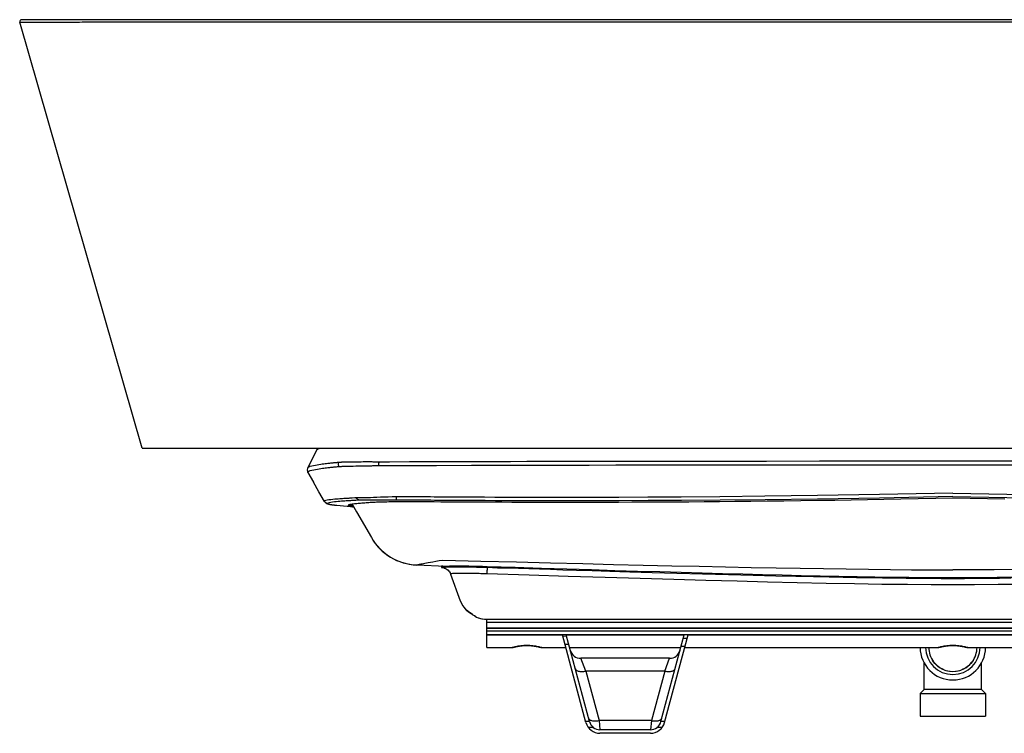
# Model space of a CAD drawing. Units: inches. Extents: x 20.1 to 84.2, y 22.9 to 47.6.
# Drawn here: x 20.1 to 53.9, y 23.1 to 47.6 of the extents above; entities that cross this region are included whole.
import ezdxf

# ---------------------------------------------------------------- set-up
doc = ezdxf.new("R2010")
doc.units = ezdxf.units.IN
doc.header["$LTSCALE"] = 9.973333
doc.header["$MEASUREMENT"] = 0
doc.layers.get('0').update_dxf_attribs({"linetype": 'CONTINUOUS'})
doc.layers.add('2_PLANES_JETS', color=7, linetype='CONTINUOUS')

msp = doc.modelspace()

# ---------------------------------------------------------------- linework, layer by layer
at = {"color": 7, "linetype": 'Continuous'}
for p, q in [((24.277, 32.927), (20.079, 47.566)), ((20.079, 47.566), (21.712, 47.566)), ((84.092, 47.646), (20.139, 47.646)), ((30.23, 47.572), (35.006, 47.572)), ((35.006, 47.572), (42.186, 47.571)), ((24.277, 32.927), (79.954, 32.927)), ((30.273, 32.863), (29.967, 32.253)), ((30.391, 32.927), (30.394, 32.921)), ((32.776, 32.459), (33.465, 32.461)), ((33.465, 32.461), (34.388, 32.463)), ((30.886, 32.279), (30.922, 32.282)), ((30.899, 32.429), (30.932, 32.432)), ((30.922, 32.282), (30.951, 32.285)), ((30.932, 32.432), (30.969, 32.436)), ((30.951, 32.285), (30.984, 32.288)), ((30.984, 32.288), (31.012, 32.29)), ((31.042, 32.442), (31.049, 32.443)), ((31.044, 32.293), (31.052, 32.294)), ((31.052, 32.294), (31.06, 32.294)), ((32.482, 32.327), (32.564, 32.327)), ((32.564, 32.327), (32.844, 32.328)), ((32.844, 32.328), (33.212, 32.329)), ((33.212, 32.329), (34.385, 32.332)), ((29.971, 32.085), (30.16, 31.754)), ((31.444, 31.203), (31.4, 31.201)), ((31.495, 31.206), (31.444, 31.203)), ((31.581, 31.211), (31.495, 31.206)), ((31.561, 31.127), (31.518, 31.124)), ((31.612, 31.129), (31.561, 31.127)), ((31.612, 31.212), (31.581, 31.211)), ((31.635, 31.213), (31.629, 31.213)), ((31.647, 31.213), (31.635, 31.213)), ((31.705, 31.214), (31.647, 31.213)), ((31.751, 31.137), (31.745, 31.137)), ((33.122, 31.255), (33.008, 31.256)), ((33.153, 31.14), (33.026, 31.141)), ((33.173, 31.255), (33.122, 31.255)), ((33.197, 31.14), (33.153, 31.14)), ((33.236, 31.255), (33.173, 31.255)), ((33.262, 31.139), (33.197, 31.14)), ((33.481, 31.252), (33.333, 31.254)), ((33.538, 31.137), (33.35, 31.138)), ((33.672, 31.25), (33.481, 31.252)), ((33.688, 31.135), (33.538, 31.137)), ((33.806, 31.249), (33.672, 31.25)), ((33.822, 31.134), (33.688, 31.135)), ((34.072, 31.247), (33.806, 31.249)), ((33.989, 31.133), (33.822, 31.134)), ((34.198, 31.131), (33.989, 31.133)), ((30.857, 30.973), (30.872, 30.971)), ((30.872, 30.971), (30.888, 30.969)), ((30.888, 30.969), (30.904, 30.967)), ((30.904, 30.967), (30.92, 30.966)), ((30.92, 30.966), (30.936, 30.964)), ((30.936, 30.964), (30.952, 30.962)), ((30.952, 30.962), (30.961, 30.961)), ((30.952, 30.962), (30.968, 30.961)), ((30.968, 30.961), (31.546, 30.904)), ((31.356, 30.959), (31.355, 30.951)), ((32.329, 31.063), (32.282, 31.061)), ((32.385, 31.066), (32.329, 31.063)), ((32.428, 31.069), (32.385, 31.066)), ((34.562, 28.87), (34.561, 28.824)), ((34.561, 28.823), (34.561, 28.824)), ((34.562, 28.87), (34.562, 28.87)), ((34.562, 28.855), (34.562, 28.87)), ((34.562, 28.87), (34.569, 28.865)), ((34.569, 28.865), (34.581, 28.862)), ((34.645, 28.807), (34.644, 28.807)), ((34.659, 28.803), (34.651, 28.804)), ((36.127, 28.86), (36.126, 28.829)), ((34.783, 28.732), (34.811, 28.702)), ((34.811, 28.702), (34.836, 28.67)), ((34.836, 28.67), (34.856, 28.635)), ((34.856, 28.635), (34.872, 28.597)), ((34.872, 28.597), (35.205, 27.683)), ((35.415, 27.355), (35.39, 27.372)), ((35.406, 27.358), (35.428, 27.342)), ((35.574, 27.24), (35.617, 27.21)), ((35.626, 27.206), (35.578, 27.24)), ((35.729, 27.135), (35.688, 27.163)), ((35.738, 27.128), (35.729, 27.135)), ((35.761, 27.113), (35.738, 27.128)), ((35.761, 27.113), (35.816, 27.093)), ((35.816, 27.093), (35.865, 27.078)), ((35.816, 27.093), (35.829, 27.089)), ((35.829, 27.089), (35.899, 27.07)), ((35.865, 27.078), (35.948, 27.06)), ((35.899, 27.07), (35.971, 27.056)), ((35.948, 27.06), (36.031, 27.049)), ((35.971, 27.056), (36.043, 27.048)), ((36.031, 27.049), (36.115, 27.045)), ((36.043, 27.048), (36.115, 27.045)), ((36.115, 26.077), (36.115, 27.045)), ((36.115, 27.045), (68.115, 27.045)), ((68.115, 26.938), (36.115, 26.938)), ((68.115, 26.739), (36.115, 26.739)), ((68.115, 26.729), (36.115, 26.729)), ((68.115, 26.639), (36.115, 26.639)), ((36.115, 26.504), (38.71, 26.504)), ((67.949, 26.512), (36.282, 26.512)), ((39.516, 23.496), (38.708, 26.512)), ((38.852, 26.456), (38.722, 26.459)), ((39.637, 23.528), (38.837, 26.512)), ((38.84, 26.504), (42.891, 26.504)), ((42.094, 23.528), (42.894, 26.512)), ((42.215, 23.496), (43.023, 26.512)), ((42.989, 26.384), (42.86, 26.386)), ((43.021, 26.504), (61.21, 26.504)), ((36.115, 26.077), (36.982, 26.077)), ((37.028, 26.09), (37.053, 26.096)), ((37.046, 26.085), (37.046, 26.085)), ((37.084, 26.095), (37.107, 26.1)), ((37.107, 26.1), (37.135, 26.106)), ((37.135, 26.106), (37.167, 26.112)), ((37.167, 26.112), (37.203, 26.118)), ((37.241, 26.124), (37.283, 26.13)), ((37.241, 26.124), (37.283, 26.13)), ((37.242, 26.124), (37.283, 26.13)), ((37.283, 26.13), (37.327, 26.135)), ((37.327, 26.135), (37.372, 26.138)), ((37.327, 26.135), (37.372, 26.138)), ((37.372, 26.138), (37.419, 26.141)), ((37.419, 26.141), (37.467, 26.142)), ((37.419, 26.141), (37.467, 26.142)), ((37.466, 26.142), (37.514, 26.142)), ((37.514, 26.142), (37.562, 26.141)), ((37.562, 26.141), (37.609, 26.138)), ((37.609, 26.138), (37.654, 26.135)), ((37.609, 26.138), (37.654, 26.135)), ((37.609, 26.138), (37.654, 26.135)), ((37.654, 26.135), (37.698, 26.13)), ((37.698, 26.13), (37.74, 26.124)), ((37.698, 26.13), (37.74, 26.124)), ((37.922, 26.088), (37.935, 26.085)), ((37.935, 26.085), (37.935, 26.085)), ((37.935, 26.085), (37.935, 26.085)), ((37.987, 26.08), (37.999, 26.077)), ((37.999, 26.077), (38.825, 26.077)), ((38.928, 26.175), (38.797, 26.178)), ((38.954, 26.077), (42.777, 26.077)), ((42.915, 26.107), (42.786, 26.109)), ((42.906, 26.077), (51.607, 26.077)), ((51.653, 26.09), (51.678, 26.096)), ((51.692, 26.09), (51.709, 26.095)), ((51.76, 26.106), (51.792, 26.112)), ((51.908, 26.13), (51.952, 26.135)), ((51.952, 26.135), (51.997, 26.138)), ((51.997, 26.138), (52.044, 26.141)), ((52.044, 26.141), (52.092, 26.142)), ((52.139, 26.142), (52.187, 26.141)), ((52.187, 26.141), (52.234, 26.138)), ((52.279, 26.135), (52.323, 26.13)), ((52.323, 26.13), (52.365, 26.124)), ((52.539, 26.09), (52.551, 26.087)), ((52.551, 26.087), (52.56, 26.085)), ((52.56, 26.085), (52.56, 26.085)), ((52.612, 26.08), (52.624, 26.077)), ((52.624, 26.077), (61.325, 26.077)), ((39.51, 25.264), (39.342, 25.702)), ((42.389, 25.702), (39.342, 25.702)), ((42.221, 25.264), (42.389, 25.702)), ((51.13, 24.629), (51.13, 25.543)), ((53.1, 24.629), (53.1, 25.543)), ((39.51, 25.264), (39.966, 23.563)), ((42.221, 25.264), (39.51, 25.264)), ((42.221, 25.264), (41.765, 23.563)), ((51.13, 24.629), (50.99, 24.489)), ((50.99, 24.489), (53.24, 24.489)), ((50.99, 24.489), (50.99, 23.709)), ((53.1, 24.629), (51.13, 24.629)), ((53.24, 24.489), (53.1, 24.629)), ((53.24, 24.489), (53.24, 23.709)), ((50.99, 23.709), (53.24, 23.709)), ((39.636, 23.532), (39.506, 23.532)), ((39.966, 23.563), (39.999, 23.25)), ((41.765, 23.563), (39.966, 23.563)), ((41.765, 23.563), (41.732, 23.25)), ((42.225, 23.532), (42.095, 23.532)), ((39.775, 23.325), (39.6, 23.325)), ((41.732, 23.25), (39.999, 23.25)), ((41.732, 23.125), (39.999, 23.125)), ((42.131, 23.325), (41.956, 23.325))]:
    msp.add_line(p, q, dxfattribs=at)
for points in [[(21.712, 47.566), (21.749, 47.566), (21.793, 47.566), (21.845, 47.566), (21.906, 47.566), (21.974, 47.566), (22.049, 47.566), (22.132, 47.566), (22.221, 47.567), (22.317, 47.567), (22.419, 47.568), (22.526, 47.568), (22.639, 47.569), (22.758, 47.57), (22.885, 47.571), (23.017, 47.572)], [(23.017, 47.572), (25.465, 47.572), (27.846, 47.572), (30.23, 47.572)], [(42.186, 47.571), (49.562, 47.571), (54.58, 47.571)], [(30.273, 32.863), (30.281, 32.873), (30.293, 32.882), (30.309, 32.891), (30.329, 32.9), (30.353, 32.909), (30.38, 32.918), (30.411, 32.926), (30.414, 32.927)], [(31.049, 32.443), (31.059, 32.444), (31.066, 32.444), (31.074, 32.444), (31.083, 32.445), (31.094, 32.446), (31.107, 32.446), (31.123, 32.447), (31.142, 32.448), (31.164, 32.449), (31.19, 32.45), (31.223, 32.451), (31.263, 32.452), (31.311, 32.453), (31.371, 32.454), (31.445, 32.456), (31.531, 32.457), (31.626, 32.458), (31.717, 32.459), (31.798, 32.459), (31.871, 32.46), (31.936, 32.46), (31.994, 32.46), (32.046, 32.46), (32.092, 32.46), (32.133, 32.46), (32.17, 32.46), (32.204, 32.459), (32.238, 32.459), (32.273, 32.459), (32.307, 32.459), (32.341, 32.458), (32.374, 32.458), (32.404, 32.458)], [(32.404, 32.458), (32.403, 32.441), (32.402, 32.423), (32.401, 32.404), (32.401, 32.385), (32.401, 32.365), (32.401, 32.346), (32.401, 32.327)], [(32.404, 32.458), (32.445, 32.458), (32.485, 32.458)], [(32.485, 32.458), (32.567, 32.458), (32.61, 32.458), (32.658, 32.458), (32.713, 32.459), (32.776, 32.459)], [(34.388, 32.463), (35.237, 32.466), (35.59, 32.467), (35.985, 32.468), (36.427, 32.469), (36.925, 32.47), (37.484, 32.471), (38.115, 32.472), (38.827, 32.473), (39.633, 32.475), (40.548, 32.476), (41.59, 32.478), (42.78, 32.479), (44.144, 32.481), (45.715, 32.482), (47.533, 32.483), (49.645, 32.484), (52.115, 32.484)], [(52.115, 32.484), (54.586, 32.484), (56.698, 32.483), (58.516, 32.482), (60.086, 32.481), (61.451, 32.479), (62.641, 32.478), (63.683, 32.476), (64.598, 32.475), (65.404, 32.473), (66.116, 32.472), (66.747, 32.471), (67.306, 32.47), (67.804, 32.469), (68.246, 32.468), (68.641, 32.467), (68.994, 32.466), (69.309, 32.465)], [(29.967, 32.253), (29.955, 32.224), (29.948, 32.174), (29.954, 32.125), (29.971, 32.085)], [(29.967, 32.253), (29.97, 32.258), (30, 32.281), (30.048, 32.3), (30.104, 32.316), (30.165, 32.33), (30.228, 32.343), (30.291, 32.354), (30.352, 32.364), (30.41, 32.372), (30.465, 32.38), (30.517, 32.387), (30.565, 32.393), (30.61, 32.398), (30.651, 32.403), (30.69, 32.407), (30.725, 32.411), (30.757, 32.415), (30.786, 32.418), (30.813, 32.42), (30.838, 32.423), (30.86, 32.425), (30.881, 32.427), (30.899, 32.429)], [(29.971, 32.085), (29.974, 32.111), (30.005, 32.133), (30.052, 32.152), (30.109, 32.168), (30.17, 32.182), (30.233, 32.195), (30.296, 32.206), (30.357, 32.216), (30.415, 32.224), (30.47, 32.232), (30.522, 32.238), (30.57, 32.244), (30.615, 32.25), (30.657, 32.255), (30.695, 32.259), (30.73, 32.263), (30.762, 32.266), (30.792, 32.269), (30.819, 32.272), (30.843, 32.274), (30.866, 32.277), (30.886, 32.279)], [(30.969, 32.436), (30.988, 32.437), (31.006, 32.439)], [(31.006, 32.439), (31.023, 32.441), (31.032, 32.441)], [(31.012, 32.29), (31.029, 32.292), (31.035, 32.292)], [(31.029, 32.441), (31.021, 32.421), (31.016, 32.399), (31.014, 32.377), (31.015, 32.355), (31.018, 32.333), (31.025, 32.312), (31.035, 32.292)], [(31.032, 32.441), (31.038, 32.442), (31.042, 32.442)], [(31.035, 32.292), (31.038, 32.293), (31.044, 32.293)], [(31.06, 32.294), (31.072, 32.295), (31.08, 32.296), (31.089, 32.296), (31.1, 32.297), (31.113, 32.297), (31.129, 32.298), (31.147, 32.299), (31.169, 32.3), (31.195, 32.301), (31.226, 32.302), (31.265, 32.303), (31.313, 32.305), (31.371, 32.306), (31.443, 32.308), (31.528, 32.31), (31.622, 32.312), (31.711, 32.314), (31.791, 32.315), (31.864, 32.316), (31.928, 32.317)], [(31.928, 32.317), (32.038, 32.319), (32.084, 32.32), (32.126, 32.32), (32.163, 32.321), (32.197, 32.322), (32.231, 32.322), (32.266, 32.323), (32.301, 32.324), (32.335, 32.325), (32.369, 32.325), (32.401, 32.327)], [(32.401, 32.327), (32.442, 32.327), (32.482, 32.327)], [(34.385, 32.332), (35.588, 32.335), (35.982, 32.336), (36.425, 32.337), (36.923, 32.339), (37.482, 32.34), (38.113, 32.341), (38.825, 32.343), (39.631, 32.344), (40.546, 32.346), (41.588, 32.347), (42.779, 32.349), (44.143, 32.351), (45.714, 32.352), (47.532, 32.354), (49.645, 32.355), (52.115, 32.355)], [(52.115, 32.355), (54.586, 32.355), (56.699, 32.354), (58.517, 32.352), (60.088, 32.351), (61.452, 32.349), (62.643, 32.347), (63.684, 32.346), (64.6, 32.344), (65.406, 32.343), (66.118, 32.341), (66.749, 32.34), (67.308, 32.339), (67.806, 32.337), (68.249, 32.336), (68.643, 32.335), (68.996, 32.334), (69.311, 32.334)], [(30.536, 31.096), (30.349, 31.424), (30.16, 31.754)], [(30.583, 31.124), (30.546, 31.111), (30.536, 31.096)], [(31.4, 31.201), (31.375, 31.199), (31.348, 31.198), (31.317, 31.196), (31.284, 31.194), (31.247, 31.192), (31.207, 31.189), (31.164, 31.186), (31.117, 31.183), (31.066, 31.179), (31.011, 31.175), (30.953, 31.17), (30.891, 31.165), (30.827, 31.159), (30.761, 31.152), (30.696, 31.144), (30.635, 31.135), (30.583, 31.124)], [(31.518, 31.124), (31.493, 31.123), (31.465, 31.121), (31.435, 31.119), (31.402, 31.117), (31.365, 31.115), (31.325, 31.112), (31.282, 31.109), (31.235, 31.106), (31.184, 31.102), (31.13, 31.098), (31.072, 31.093), (31.01, 31.088), (30.946, 31.082), (30.881, 31.075), (30.817, 31.066), (30.756, 31.057), (30.703, 31.046), (30.667, 31.033), (30.657, 31.019)], [(31.626, 31.213), (31.619, 31.213), (31.612, 31.212)], [(31.726, 31.136), (31.716, 31.135), (31.612, 31.129)], [(31.629, 31.213), (31.627, 31.213), (31.626, 31.213)], [(31.751, 31.137), (31.733, 31.14), (31.716, 31.145), (31.7, 31.152), (31.684, 31.161), (31.67, 31.171), (31.656, 31.184), (31.645, 31.198), (31.635, 31.213)], [(33.008, 31.256), (32.863, 31.25), (32.722, 31.245), (32.588, 31.239), (32.46, 31.234), (32.339, 31.23), (32.226, 31.226), (32.122, 31.222), (32.026, 31.22), (31.943, 31.218), (31.873, 31.216), (31.816, 31.215), (31.771, 31.215), (31.735, 31.214), (31.705, 31.214)], [(31.742, 31.136), (31.735, 31.136), (31.726, 31.136)], [(31.745, 31.137), (31.744, 31.137), (31.742, 31.136)], [(31.876, 31.137), (31.842, 31.138), (31.815, 31.137), (31.793, 31.137), (31.776, 31.137), (31.762, 31.137), (31.751, 31.137)], [(33.026, 31.141), (32.891, 31.141), (32.761, 31.14), (32.635, 31.139), (32.516, 31.139), (32.404, 31.138), (32.298, 31.137), (32.201, 31.137), (32.112, 31.137), (32.035, 31.137), (31.97, 31.137), (31.876, 31.137)], [(33.026, 31.141), (33.024, 31.144), (33.021, 31.149), (33.019, 31.156), (33.017, 31.166), (33.015, 31.177), (33.013, 31.19), (33.011, 31.205), (33.01, 31.221), (33.009, 31.238), (33.008, 31.256)], [(33.333, 31.254), (33.256, 31.254), (33.245, 31.254), (33.236, 31.255)], [(33.35, 31.138), (33.272, 31.139), (33.262, 31.139)], [(52.115, 31.204), (51.526, 31.192), (50.928, 31.18), (50.331, 31.168), (49.748, 31.158), (49.182, 31.148), (48.622, 31.138), (48.058, 31.129), (47.481, 31.121), (46.894, 31.113), (46.308, 31.105), (45.736, 31.098), (45.179, 31.092), (44.634, 31.086), (44.098, 31.081), (43.571, 31.077), (43.055, 31.073), (42.549, 31.07), (42.054, 31.067), (41.57, 31.064), (41.097, 31.062), (40.634, 31.06), (40.182, 31.059), (39.742, 31.058), (39.313, 31.058), (38.895, 31.058), (38.489, 31.058), (38.094, 31.058), (37.711, 31.059), (37.339, 31.059), (36.978, 31.06), (36.629, 31.062), (36.293, 31.063), (35.968, 31.065), (35.655, 31.066), (35.353, 31.068), (35.064, 31.07), (34.79, 31.072), (34.535, 31.073), (34.304, 31.075), (34.098, 31.077), (33.916, 31.078), (33.755, 31.08), (33.612, 31.081), (33.485, 31.082), (33.371, 31.083), (33.267, 31.084)], [(52.115, 31.378), (49.597, 31.328), (47.468, 31.294), (45.661, 31.27), (44.116, 31.254), (42.788, 31.243), (41.64, 31.236), (40.644, 31.232), (39.776, 31.23), (39.017, 31.229), (38.352, 31.229), (37.767, 31.229), (37.252, 31.23), (36.797, 31.231), (36.395, 31.233), (36.04, 31.234), (35.724, 31.236), (35.444, 31.238), (35.196, 31.239), (34.974, 31.24), (34.778, 31.242), (34.602, 31.243), (34.446, 31.244), (34.307, 31.245), (34.183, 31.246), (34.072, 31.247)], [(52.115, 31.259), (49.599, 31.21), (47.472, 31.176), (45.666, 31.153), (44.123, 31.137), (42.795, 31.127), (41.649, 31.12), (40.653, 31.116), (39.786, 31.114), (39.028, 31.113), (38.363, 31.113), (37.779, 31.114), (37.265, 31.115), (36.81, 31.117), (36.409, 31.118), (36.054, 31.12), (35.738, 31.121), (35.459, 31.123), (35.21, 31.124), (34.989, 31.125), (34.793, 31.127), (34.617, 31.128), (34.461, 31.129), (34.322, 31.13), (34.198, 31.131)], [(52.115, 31.378), (54.583, 31.329)], [(52.115, 31.259), (54.581, 31.211)], [(53.899, 31.168), (53.303, 31.18), (52.705, 31.192), (52.115, 31.204)], [(30.536, 31.096), (30.548, 31.078), (30.562, 31.063), (30.574, 31.051), (30.585, 31.043), (30.595, 31.036), (30.604, 31.031), (30.612, 31.026), (30.619, 31.023), (30.626, 31.02), (30.633, 31.017), (30.639, 31.014), (30.645, 31.012)], [(30.657, 31.019), (30.636, 31.022), (30.616, 31.028), (30.596, 31.037), (30.578, 31.049), (30.562, 31.063), (30.548, 31.079), (30.536, 31.096)], [(30.645, 31.012), (30.651, 31.01), (30.657, 31.008), (30.662, 31.007), (30.668, 31.005), (30.674, 31.004), (30.679, 31.002), (30.685, 31.001), (30.691, 30.999), (30.696, 30.998), (30.702, 30.997), (30.708, 30.996), (30.714, 30.994), (30.72, 30.993), (30.726, 30.992), (30.732, 30.991), (30.738, 30.99), (30.745, 30.989), (30.751, 30.988), (30.757, 30.986), (30.764, 30.985), (30.771, 30.984), (30.777, 30.983), (30.784, 30.982), (30.791, 30.981), (30.798, 30.98), (30.805, 30.979), (30.812, 30.978), (30.819, 30.977), (30.827, 30.976), (30.834, 30.975), (30.841, 30.975), (30.857, 30.973)], [(30.657, 31.019), (30.684, 31.004), (30.735, 30.991), (30.8, 30.98), (30.871, 30.971), (30.945, 30.963)], [(32.282, 31.061), (32.254, 31.059), (32.224, 31.058), (32.19, 31.056), (32.153, 31.053), (32.112, 31.051), (32.068, 31.048), (32.021, 31.045), (31.973, 31.042), (31.925, 31.038), (31.877, 31.035), (31.829, 31.031), (31.783, 31.027), (31.737, 31.023), (31.692, 31.019), (31.649, 31.015), (31.607, 31.011), (31.568, 31.006), (31.531, 31.002), (31.496, 30.997), (31.464, 30.992), (31.437, 30.987), (31.414, 30.982), (31.395, 30.977), (31.381, 30.973), (31.371, 30.969), (31.363, 30.966), (31.358, 30.962), (31.355, 30.958), (31.354, 30.955)], [(31.354, 30.955), (31.354, 30.955), (31.355, 30.951)], [(31.355, 30.951), (31.358, 30.948), (31.363, 30.944), (31.37, 30.941), (31.379, 30.937), (31.391, 30.933), (31.406, 30.929), (31.424, 30.925), (31.447, 30.921), (31.475, 30.916), (31.508, 30.911), (31.544, 30.906), (31.545, 30.906)], [(31.375, 30.971), (31.408, 30.961), (31.452, 30.952), (31.503, 30.943), (31.526, 30.94)], [(31.422, 30.958), (31.451, 30.956), (31.481, 30.954), (31.519, 30.952)], [(31.494, 30.996), (31.641, 30.739), (32.152, 29.848)], [(33.267, 31.084), (33.172, 31.084), (33.079, 31.083), (32.989, 31.081), (32.905, 31.079), (32.826, 31.077), (32.753, 31.074), (32.686, 31.073), (32.626, 31.071), (32.572, 31.071), (32.528, 31.07), (32.491, 31.07), (32.463, 31.07), (32.442, 31.069), (32.428, 31.069)], [(34.561, 28.824), (34.564, 28.827), (34.578, 28.831), (34.601, 28.834), (34.633, 28.837), (34.675, 28.84), (34.726, 28.842), (34.786, 28.844), (34.854, 28.845), (34.93, 28.846), (35.013, 28.847), (35.103, 28.847), (35.199, 28.847), (35.301, 28.846), (35.408, 28.845), (35.52, 28.843), (35.636, 28.841), (35.755, 28.839), (35.877, 28.836), (36.001, 28.832), (36.126, 28.829)], [(34.561, 28.823), (34.601, 28.819), (34.641, 28.811)], [(34.651, 28.804), (34.613, 28.809), (34.585, 28.814), (34.568, 28.819), (34.561, 28.823)], [(34.562, 28.855), (34.565, 28.858), (34.578, 28.862), (34.599, 28.865), (34.629, 28.868), (34.668, 28.87), (34.716, 28.873), (34.771, 28.874), (34.834, 28.876), (34.905, 28.877), (34.983, 28.878), (35.067, 28.878), (35.155, 28.878), (35.245, 28.878), (35.333, 28.877), (35.419, 28.876), (35.502, 28.875), (35.583, 28.873), (35.662, 28.872), (35.74, 28.87), (35.818, 28.868), (35.895, 28.866), (35.971, 28.864), (36.049, 28.862), (36.127, 28.86)], [(34.577, 28.877), (34.566, 28.874), (34.562, 28.87)], [(34.607, 28.866), (34.601, 28.867), (34.562, 28.87)], [(34.641, 28.811), (34.68, 28.797), (34.717, 28.78), (34.751, 28.758), (34.783, 28.732)], [(34.644, 28.807), (34.647, 28.806), (34.651, 28.805), (34.659, 28.803), (34.669, 28.8), (34.681, 28.795), (34.696, 28.789), (34.713, 28.781), (34.731, 28.77), (34.751, 28.758), (34.771, 28.742), (34.792, 28.723), (34.812, 28.701), (34.831, 28.677), (34.848, 28.649), (34.863, 28.619), (34.872, 28.597)], [(36.126, 28.829), (36.126, 28.825), (36.125, 28.816), (36.124, 28.803), (36.123, 28.785), (36.122, 28.763), (36.121, 28.737), (36.12, 28.708), (36.118, 28.675), (36.117, 28.64), (36.115, 28.603)], [(36.126, 28.829), (36.485, 28.817), (36.844, 28.806), (37.203, 28.795), (37.561, 28.783), (37.924, 28.772), (38.306, 28.76), (38.726, 28.747), (39.197, 28.733), (39.73, 28.717), (40.336, 28.699), (41.022, 28.678), (41.795, 28.656), (42.635, 28.632), (43.519, 28.607), (44.41, 28.583), (45.262, 28.561), (46.034, 28.542), (46.721, 28.526), (47.328, 28.513), (47.864, 28.501), (48.349, 28.492), (48.806, 28.483), (49.254, 28.476), (49.694, 28.469), (50.112, 28.463), (50.513, 28.459), (50.912, 28.455), (51.313, 28.452), (51.715, 28.45), (52.115, 28.449)], [(36.127, 28.86), (37.086, 28.83), (37.996, 28.801), (38.866, 28.774), (39.704, 28.749), (40.512, 28.725), (41.293, 28.702), (42.05, 28.68), (42.787, 28.659), (43.507, 28.639), (44.211, 28.62), (44.902, 28.602), (45.582, 28.585), (46.252, 28.568), (46.912, 28.553), (47.562, 28.539), (48.202, 28.526), (48.829, 28.514), (49.441, 28.504), (50.033, 28.496), (50.6, 28.489), (51.138, 28.484), (51.643, 28.481), (52.115, 28.481)], [(52.115, 28.481), (52.588, 28.481), (53.093, 28.484), (53.631, 28.489), (54.199, 28.496), (54.79, 28.504), (55.402, 28.514), (56.029, 28.526), (56.669, 28.539), (57.319, 28.553), (57.979, 28.568), (58.649, 28.585), (59.329, 28.602), (60.02, 28.62), (60.724, 28.639), (61.444, 28.659), (62.181, 28.68), (62.938, 28.702), (63.719, 28.725), (64.527, 28.749), (65.365, 28.774), (66.235, 28.801), (67.145, 28.83), (68.104, 28.86)], [(34.907, 28.609), (34.887, 28.605), (34.875, 28.601), (34.872, 28.597)], [(36.115, 28.603), (36.047, 28.605), (35.98, 28.608), (35.913, 28.61), (35.846, 28.612), (35.779, 28.614), (35.71, 28.616), (35.641, 28.617), (35.57, 28.619), (35.496, 28.62), (35.42, 28.62), (35.342, 28.621), (35.266, 28.621), (35.194, 28.621), (35.128, 28.62), (35.069, 28.618), (35.017, 28.617), (34.972, 28.614), (34.936, 28.612), (34.907, 28.609)], [(52.115, 28.224), (51.375, 28.226), (50.559, 28.233), (49.675, 28.244), (48.74, 28.259), (47.769, 28.278), (46.772, 28.299), (45.753, 28.323), (44.71, 28.35), (43.639, 28.378), (42.533, 28.409), (41.385, 28.442), (40.181, 28.477), (38.912, 28.516), (37.565, 28.557), (36.115, 28.603)], [(68.115, 28.603), (66.666, 28.557), (65.319, 28.516), (64.05, 28.477), (62.846, 28.442), (61.698, 28.409), (60.592, 28.378), (59.521, 28.35), (58.478, 28.323), (57.459, 28.299), (56.462, 28.278), (55.491, 28.259), (54.556, 28.244), (53.672, 28.233), (52.856, 28.226), (52.115, 28.224)], [(52.115, 28.449), (52.516, 28.45), (52.919, 28.452), (53.321, 28.455), (53.719, 28.459), (54.118, 28.463)], [(35.205, 27.683), (35.24, 27.599), (35.283, 27.519), (35.333, 27.443), (35.39, 27.372)], [(35.578, 27.24), (35.506, 27.291), (35.484, 27.306), (35.464, 27.321), (35.415, 27.355)], [(35.428, 27.342), (35.471, 27.312), (35.49, 27.299), (35.574, 27.24)], [(35.617, 27.21), (35.638, 27.195), (35.658, 27.181), (35.676, 27.168), (35.693, 27.157)], [(35.688, 27.163), (35.649, 27.19), (35.626, 27.206)], [(35.693, 27.157), (35.707, 27.147), (35.719, 27.138), (35.742, 27.123)], [(36.282, 26.512), (36.198, 26.512), (36.115, 26.511)], [(36.982, 26.077), (36.994, 26.08), (37.008, 26.084), (37.028, 26.09)], [(37.046, 26.085), (37.055, 26.087), (37.067, 26.09), (37.085, 26.095)], [(37.047, 26.085), (37.055, 26.087), (37.067, 26.09), (37.084, 26.095)], [(37.047, 26.085), (37.055, 26.087), (37.067, 26.09), (37.084, 26.095)], [(37.053, 26.096), (37.082, 26.104), (37.116, 26.111), (37.155, 26.119), (37.196, 26.127), (37.241, 26.134), (37.287, 26.14), (37.336, 26.145), (37.386, 26.149), (37.437, 26.151), (37.489, 26.152), (37.54, 26.151), (37.591, 26.149), (37.642, 26.145), (37.691, 26.14), (37.738, 26.134), (37.783, 26.127), (37.825, 26.12), (37.863, 26.112), (37.897, 26.104), (37.927, 26.097)], [(37.135, 26.106), (37.167, 26.112), (37.203, 26.118)], [(37.203, 26.118), (37.242, 26.124), (37.283, 26.13)], [(37.739, 26.124), (37.778, 26.118), (37.814, 26.112), (37.846, 26.106), (37.874, 26.1), (37.897, 26.095), (37.914, 26.09)], [(37.778, 26.118), (37.814, 26.112), (37.846, 26.106), (37.874, 26.1), (37.897, 26.095), (37.914, 26.09)], [(37.778, 26.118), (37.814, 26.112), (37.846, 26.106), (37.874, 26.1), (37.896, 26.095), (37.914, 26.09), (37.926, 26.087)], [(37.778, 26.118), (37.814, 26.112), (37.846, 26.106), (37.874, 26.1), (37.896, 26.095), (37.914, 26.09), (37.926, 26.087)], [(37.927, 26.097), (37.952, 26.09), (37.972, 26.084), (37.987, 26.08)], [(51.607, 26.077), (51.619, 26.08), (51.633, 26.084), (51.653, 26.09)], [(51.671, 26.085), (51.672, 26.085), (51.68, 26.087), (51.692, 26.09)], [(51.678, 26.096), (51.707, 26.104), (51.741, 26.111), (51.78, 26.119), (51.821, 26.127), (51.866, 26.134), (51.912, 26.14), (51.961, 26.145), (52.011, 26.149), (52.062, 26.151), (52.114, 26.152), (52.165, 26.151), (52.216, 26.149), (52.267, 26.145), (52.316, 26.14), (52.363, 26.134), (52.408, 26.127), (52.45, 26.12), (52.488, 26.112), (52.522, 26.104), (52.552, 26.097)], [(51.709, 26.095), (51.732, 26.1), (51.76, 26.106)], [(51.709, 26.095), (51.732, 26.1), (51.76, 26.106)], [(51.792, 26.112), (51.828, 26.118), (51.867, 26.124)], [(51.828, 26.118), (51.866, 26.124), (51.908, 26.13)], [(52.091, 26.142), (52.139, 26.142), (52.187, 26.141)], [(52.233, 26.138), (52.279, 26.135), (52.323, 26.13)], [(52.364, 26.124), (52.403, 26.118), (52.439, 26.112), (52.471, 26.106), (52.499, 26.1), (52.522, 26.095), (52.539, 26.09)], [(52.403, 26.118), (52.439, 26.112), (52.471, 26.106), (52.499, 26.1), (52.521, 26.095), (52.539, 26.09)], [(52.552, 26.097), (52.577, 26.09), (52.597, 26.084), (52.612, 26.08)], [(39.147, 25.355), (39.154, 25.338), (39.163, 25.323), (39.176, 25.308), (39.192, 25.296), (39.21, 25.284), (39.232, 25.274), (39.256, 25.266), (39.282, 25.259), (39.311, 25.254), (39.341, 25.251), (39.373, 25.25), (39.406, 25.251), (39.44, 25.254), (39.475, 25.258), (39.51, 25.264)], [(42.221, 25.264), (42.256, 25.258), (42.291, 25.254), (42.325, 25.251), (42.358, 25.25), (42.39, 25.251), (42.42, 25.254), (42.449, 25.259), (42.475, 25.266), (42.499, 25.274), (42.521, 25.284), (42.539, 25.296), (42.555, 25.308), (42.568, 25.323), (42.577, 25.338), (42.583, 25.355)], [(52.115, 25.236), (52, 25.244), (51.883, 25.271), (51.772, 25.315), (51.67, 25.373), (51.579, 25.444), (51.495, 25.529), (51.421, 25.63)], [(52.81, 25.63), (52.736, 25.529), (52.651, 25.443), (52.562, 25.373), (52.459, 25.315), (52.348, 25.271), (52.231, 25.244), (52.115, 25.236)], [(39.603, 23.653), (39.61, 23.637), (39.619, 23.621), (39.632, 23.607), (39.648, 23.594), (39.666, 23.582), (39.688, 23.573), (39.712, 23.564), (39.738, 23.558), (39.767, 23.553), (39.797, 23.55), (39.829, 23.549), (39.862, 23.549), (39.896, 23.552), (39.931, 23.556), (39.966, 23.563)], [(41.765, 23.563), (41.8, 23.556), (41.835, 23.552), (41.869, 23.549), (41.902, 23.549), (41.934, 23.55), (41.964, 23.553), (41.993, 23.558), (42.019, 23.564), (42.043, 23.573), (42.065, 23.582), (42.083, 23.594), (42.099, 23.607), (42.112, 23.621), (42.121, 23.637), (42.128, 23.653)]]:
    msp.add_lwpolyline(points, dxfattribs=at)
for centre, radius, start, end in [((20.139, 47.583), 0.0625, 90, 196), ((35.46, 27.434), 0.0937, 221.5098, 235.1056), ((35.795, 27.2), 0.0937, 235.4031, 248.4901), ((36.982, 26.327), 0.25, 270, 284.716), ((37.999, 26.327), 0.25, 255.284, 270), ((52.115, 26.084), 1.125, 180.3851, 359.6149), ((52.115, 26.084), 0.938, 180.4624, 359.5376), ((52.115, 26.084), 0.83, 180.5238, 216.594), ((51.607, 26.327), 0.25, 270, 284.7047), ((52.624, 26.327), 0.25, 255.284, 270), ((52.115, 26.084), 0.83, 323.3242, 359.4767), ((39.342, 26.077), 0.375, 195, 270), ((42.389, 26.077), 0.375, 270, 345), ((52.115, 26.084), 0.83, 218.6549, 321.3047), ((39.999, 23.625), 0.5, 195, 270), ((39.999, 23.625), 0.375, 195, 270), ((41.732, 23.625), 0.375, 270, 345), ((41.732, 23.625), 0.5, 270, 345)]:
    msp.add_arc(centre, radius, start, end, dxfattribs=at)
at = {"layer": '2_PLANES_JETS', "color": 7, "linetype": 'Continuous'}
for p, q in [((32.152, 29.848), (32.218, 29.743)), ((32.218, 29.743), (32.298, 29.631)), ((33.709, 28.909), (34.705, 28.872))]:
    msp.add_line(p, q, dxfattribs=at)
for points in [[(32.298, 29.631), (32.386, 29.526), (32.482, 29.427), (32.585, 29.336)], [(32.585, 29.336), (32.694, 29.253), (32.809, 29.177), (32.929, 29.111), (33.054, 29.053), (33.182, 29.005), (33.314, 28.966), (33.449, 28.937)], [(33.709, 28.909), (33.713, 28.91), (33.718, 28.911), (33.725, 28.913), (33.735, 28.916), (33.748, 28.919), (33.763, 28.923), (33.782, 28.927), (33.804, 28.933), (33.83, 28.939), (33.861, 28.946), (33.897, 28.954), (33.939, 28.962), (33.987, 28.972), (34.042, 28.983), (34.106, 28.995), (34.18, 29.009), (34.266, 29.023), (34.365, 29.04), (34.48, 29.058), (34.608, 29.077)], [(34.608, 29.077), (35.907, 29.044), (37.133, 29.013), (38.297, 28.984), (39.407, 28.956), (40.468, 28.931), (41.486, 28.907), (42.463, 28.885), (43.405, 28.865), (44.313, 28.845), (45.192, 28.828), (46.043, 28.811), (46.869, 28.797), (47.673, 28.783), (48.457, 28.772), (49.221, 28.762), (49.969, 28.754), (50.7, 28.748), (51.416, 28.744), (52.115, 28.742)], [(69.623, 29.077), (68.324, 29.044), (67.098, 29.013), (65.934, 28.984), (64.824, 28.956), (63.763, 28.931), (62.745, 28.907), (61.768, 28.885), (60.826, 28.865), (59.918, 28.845), (59.039, 28.828), (58.188, 28.811), (57.362, 28.797), (56.558, 28.783), (55.774, 28.772), (55.01, 28.762), (54.262, 28.754), (53.531, 28.748), (52.815, 28.744), (52.115, 28.742)], [(33.449, 28.937), (33.585, 28.917), (33.709, 28.909)]]:
    msp.add_lwpolyline(points, dxfattribs=at)
msp.add_arc((33.778, 30.782), 1.875, 209.8817, 267.897, dxfattribs=at)

doc.saveas('drawing.dxf')
